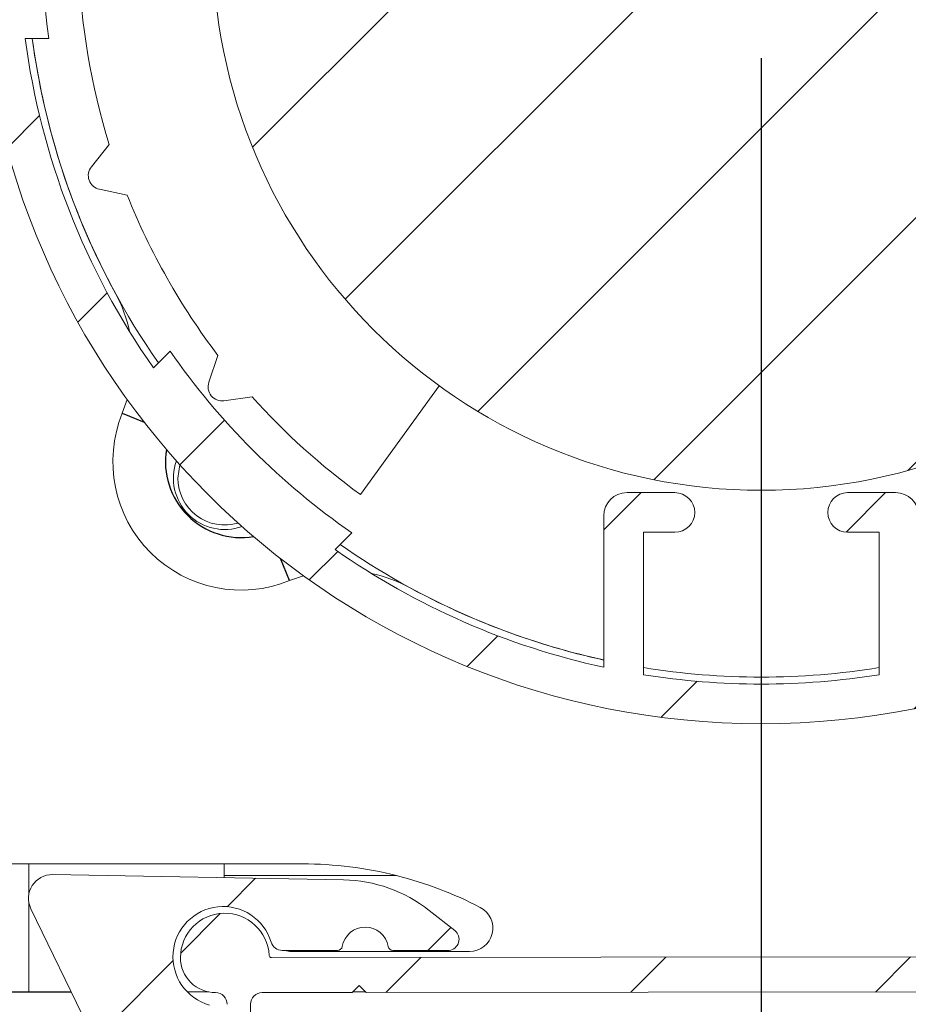
# Model space of a CAD drawing. Units: millimetres. Extents: x 0 to 420, y 0 to 297.
# Drawn here: x 305 to 310, y 252 to 258 of the extents above; entities that cross this region are included whole.
import ezdxf

# ---------------------------------------------------------------- set-up
doc = ezdxf.new("R2010")
doc.units = ezdxf.units.MM
doc.linetypes.add('SLD-Osa', pattern=[19.05, 15.24, -1.27, 1.27, -1.27])
doc.linetypes.add('SLD-Plná', pattern=[0])
doc.layers.add('OBRYS', color=7, linetype='SLD-Plná', lineweight=15)
doc.layers.add('SRAFY', color=2, linetype='Continuous')
doc.layers.add('STŘEDOVÉ', color=1, linetype='SLD-Osa')
pattern_1 = [(45, (0, 0), (-0.7483546767557626, 0.7483546767557627), [])]

# ---------------------------------------------------------------- blocks, each defined once
blk = doc.blocks.new('SW_CENTERMARKSYMBOL_0')
at = {"layer": 'STŘEDOVÉ', "color": 0}
blk.add_line((0, -0.7142857143), (0, -7.0830188383), dxfattribs=at)

msp = doc.modelspace()

# ---------------------------------------------------------------- hatches: boundary and pattern name
at = {"layer": 'SRAFY'}
h = msp.add_hatch(dxfattribs=at)
h.set_pattern_fill('ANSI31', color=256, scale=0.3333333333, style=0)
h.set_pattern_definition(pattern_1)
edge = h.paths.add_edge_path(flags=0)
edge.add_line((303.337750922717, 252.2484598456124), (303.337750922717, 253.7217286739247))
edge.add_spline(control_points=[(303.337750922717, 253.7217286739247), (303.337750922717, 253.729751385532), (303.3397556981359, 253.7398399362025), (303.349702608274, 253.7542551792313), (303.3541795542496, 253.7588403862963), (303.3651770262975, 253.7660972539341), (303.3716892299282, 253.768724957827), (303.3852645528128, 253.7710049293098), (303.3922778844591, 253.7706488350856), (303.4050426696228, 253.7673828315523), (303.4107718973531, 253.7645117483571), (303.4248822922426, 253.7541369226268), (303.4300728464835, 253.7452568254547), (303.4326937426985, 253.7376742925954)], knot_values=[0, 0, 0, 0, 0.2499999999999696, 0.2499999999999696, 0.3749999999999718, 0.3749999999999718, 0.499999999999974, 0.499999999999974, 0.6249999999999762, 0.6249999999999762, 0.7499999999999785, 0.7499999999999785, 1, 1, 1, 1], weights=[1, 1, 1, 1, 1, 1, 1, 1, 1, 1, 1, 1, 1, 1], degree=3, periodic=0)
edge.add_arc((303.8377509227167, 253.8776819720396), 0.428571428571433, 199.0676663628519, 319.4802307672608)
edge.add_arc((304.1092444355575, 253.6456425510491), 0.0714285714285703, 319.4802307672732, 419.9999999999746)
edge.add_line((304.1449587212718, 253.7075015084623), (304.0573018292826, 253.7581102386486))
edge.add_arc((304.0145276180134, 253.7009052767429), 0.071428571428577, 53.21321070175686, 216.7867892982165)
edge.add_arc((303.8377509227167, 253.8776819720396), 0.2500000000000043, 241.4264214034838, 298.57357859652757, ccw=False)
edge.add_arc((303.6609742274201, 253.7009052767429), 0.0714285714285762, 323.2132107017486, 486.7867892982713)
edge.add_arc((303.8377509227167, 253.8776819720396), 0.2500000000000025, 151.426421403483, 208.5735785965219, ccw=False)
edge.add_arc((303.6609742274201, 254.0544586673362), 0.071428571428577, 233.2132107017303, 396.786789298253)
edge.add_arc((303.8377509227167, 253.8776819720396), 0.2499999999999954, 61.42642140346851, 118.5735785965185, ccw=False)
edge.add_arc((304.0145276180134, 254.0544586673362), 0.0714285714285754, 143.2132107017478, 306.7867892982712)
edge.add_line((304.0573018292826, 253.9972537054305), (304.1449587212718, 254.0478624356168))
edge.add_arc((304.1092444355575, 254.10972139303), 0.0714285714285716, 300.0000000000271, 400.5197692327284)
edge.add_arc((303.8377509227167, 253.8776819720396), 0.4285714285714259, 40.5197692327371, 160.9323336371525)
edge.add_spline(control_points=[(303.4326937426985, 254.0176896514837), (303.4300728464835, 254.0101071186243), (303.4248822922425, 254.0012270214523), (303.410771897353, 253.9908521957219), (303.4050426696228, 253.9879811125267), (303.392277884459, 253.9847151089936), (303.3852645528127, 253.9843590147693), (303.3716892299281, 253.986638986252), (303.3651770262974, 253.989266690145), (303.3541795542494, 253.9965235577828), (303.3497026082738, 254.0011087648478), (303.3397556981358, 254.0155240078766), (303.3377509227167, 254.0256125585471), (303.3377509227167, 254.0336352701544)], knot_values=[0, 0, 0, 0, 0.2500000000000003, 0.2500000000000003, 0.3749999999999964, 0.3749999999999964, 0.4999999999999927, 0.4999999999999927, 0.6249999999999888, 0.6249999999999888, 0.749999999999985, 0.749999999999985, 1, 1, 1, 1], weights=[1, 1, 1, 1, 1, 1, 1, 1, 1, 1, 1, 1, 1, 1], degree=3, periodic=0)
edge.add_line((303.3377509227167, 254.0336352701544), (303.3377509227167, 263.7633962577538))
edge.add_arc((303.3520366370025, 263.7633962577538), 0.0142857142857147, 89.9999999999992, 180, ccw=False)
edge.add_line((303.3520366370025, 263.7776819720395), (303.4448937798596, 263.7776819720395))
edge.add_arc((303.4448937798596, 264.256253400611), 0.4785714285714264, 270.0000000000008, 333.3026984264096)
edge.add_arc((303.88520867884, 264.0348240597339), 0.0142857142857282, 89.9999999999992, 153.3026984262731, ccw=False)
edge.add_line((303.88520867884, 264.0491097740197), (304.0591794941453, 264.0491098618523))
edge.add_arc((304.0591794941453, 263.7991105434681), 0.2499993183841249, 27.818139284658287, 89.9999999999992, ccw=False)
edge.add_arc((304.3434616190329, 263.9491105434681), 0.0714288683202269, 207.8181392846751, 270.0000000000008)
edge.add_line((304.3434616190329, 263.8776819720395), (304.8377509227168, 263.8776819720395))
edge.add_arc((304.8377509227168, 263.9491105434681), 0.0714285714285715, 270.0000000000008, 360.0000000000008)
edge.add_line((304.9091794941453, 263.9491105434681), (304.9091794941453, 264.0205391148967))
edge.add_arc((304.8377509227168, 264.0205391148967), 0.0714285714285715, 0, 90)
edge.add_line((304.8377509227168, 264.0919676863252), (304.42618613925, 264.0919676863252))
edge.add_arc((304.42618613925, 264.106253400611), 0.0142857142857111, 219.9255032144633, 270, ccw=False)
edge.add_arc((304.0591794941453, 263.7991105434681), 0.4642857142857235, 39.9255032143426, 90)
edge.add_line((304.0591794941453, 264.2633962577539), (303.9948937798596, 264.2633962577539))
edge.add_arc((303.9948937798596, 264.2776819720395), 0.0142857142857127, 180, 270, ccw=False)
edge.add_line((303.9806080655739, 264.2776819720395), (303.9806080655739, 264.5062534006109))
edge.add_arc((303.9948937798596, 264.5062534006109), 0.0142857142857167, 89.9999999999992, 180, ccw=False)
edge.add_line((303.9948937798596, 264.5205391148967), (315.1091794941453, 264.5205391148967))
edge.add_arc((315.1091794941453, 264.506253400611), 0.0142857142857087, -2.2879476091475226e-10, 89.9999999999992, ccw=False)
edge.add_line((315.123465208431, 264.5062534006109), (315.123465208431, 264.2733446198309))
edge.add_arc((315.1091794941453, 264.2733446198309), 0.0142857142857171, 262.2802160977727, 360, ccw=False)
edge.add_arc((315.0448937798596, 263.7991105434681), 0.4642857142857186, 82.28021609769233, 140.0744967856529)
edge.add_arc((314.6778871347549, 264.106253400611), 0.0142857142857111, 270, 320.07449678553667, ccw=False)
edge.add_line((314.6778871347549, 264.0919676863252), (314.2663223512881, 264.0919676863252))
edge.add_arc((314.2663223512881, 264.0205391148967), 0.0714285714285715, 90, 180)
edge.add_line((314.1948937798596, 264.0205391148967), (314.1948937798596, 263.9491105434681))
edge.add_arc((314.2663223512881, 263.9491105434681), 0.0714285714285715, 180, 270.0000000000008)
edge.add_line((314.2663223512881, 263.8776819720395), (314.5873047119154, 263.8776819720395))
edge.add_arc((315.0448937798596, 263.7991105434681), 0.464285714285713, 170.2569026231927, 206.8737254846296)
edge.add_arc((314.6944632787595, 263.6215290168595), 0.0714285714285698, 206.8737254846483, 310.0000000000176)
edge.add_line((314.7403766794515, 263.5668115566368), (314.8424338738855, 263.6524477108454))
edge.add_arc((314.8092236696094, 263.7156863315471), 0.0714285714285706, 297.7065241010178, 461.2801026975873)
edge.add_arc((315.0448937798596, 263.7991105434681), 0.2499999999999932, 125.91973480274339, 183.0668919957938, ccw=False)
edge.add_arc((314.9614695679387, 264.0347806537184), 0.0714285714285719, 207.7065241010581, 371.2801026975426)
edge.add_arc((315.0448937798596, 263.7991105434681), 0.2499999999999958, 35.91973480276448, 93.06689199579228, ccw=False)
edge.add_arc((315.2805638901099, 263.8825347553891), 0.0714285714285828, 117.7065241010573, 281.2801026975426)
edge.add_arc((315.0448937798596, 263.7991105434681), 0.2499999999999943, -54.08026519722779, 3.0668919958184233, ccw=False)
edge.add_arc((315.1283179917806, 263.5634404332179), 0.0714285714285717, 27.70652410105734, 191.2801026974979)
edge.add_line((315.0582692313302, 263.5494686052888), (315.094286238752, 263.3452060059006))
edge.add_arc((315.0239428278225, 263.3328025646387), 0.0714285714285674, -2.0352254447188898, 9.999999999954412, ccw=False)
edge.add_arc((315.7806080655739, 263.3059134571591), 0.6857142857142856, 177.9647745553048, 218.3225946728316)
edge.add_arc((315.2986813277594, 262.9250019737999), 0.0714285714285797, 218.3225946728383, 315.0000000000008)
edge.add_line((315.349188954987, 262.8744943465723), (315.4000874769491, 262.9253928685344))
edge.add_arc((315.3495798497215, 262.975900495762), 0.0714285714285734, 315.0000000000008, 397.4391568233272)
edge.add_arc((315.7806080655739, 263.3059134571591), 0.4714285714285534, 116.5391049327813, 217.4391568233243, ccw=False)
edge.add_arc((315.6306080655739, 263.606253400611), 0.1357142857142829, -63.460895067238084, 116.53910493279409, ccw=False)
edge.add_arc((315.7806080655739, 263.3059134571591), 0.19999999999999, 116.5391049327865, 360.0000000000008)
edge.add_line((315.9806080655739, 263.3059134571591), (315.9806080655739, 263.9491105434681))
edge.add_arc((315.9377509227168, 263.9491105434681), 0.0428571428571461, 0, 90)
edge.add_line((315.9377509227168, 263.9919676863253), (315.6591794941453, 263.9919676863253))
edge.add_arc((315.6591794941453, 264.256253400611), 0.2642857142857169, 89.9999999999992, 270, ccw=False)
edge.add_line((315.6591794941453, 264.5205391148967), (315.8234652084311, 264.5205391148967))
edge.add_arc((315.8234652084311, 264.5633962577538), 0.0428571428571463, 270.0000000000008, 403.6028189726572)
edge.add_arc((315.523465208431, 264.2776819720395), 0.4571428571428567, 43.60281897269748, 90)
edge.add_line((315.523465208431, 264.7348248291824), (313.9448937798596, 264.7348248291824))
edge.add_line((313.9448937798596, 264.7348248291824), (313.9091794941453, 264.6991105434681))
edge.add_line((313.9091794941453, 264.6991105434681), (313.8734652084311, 264.7348248291824))
edge.add_line((313.8734652084311, 264.7348248291824), (305.2306080655739, 264.7348248291824))
edge.add_line((305.2306080655739, 264.7348248291824), (305.1948937798596, 264.6991105434681))
edge.add_line((305.1948937798596, 264.6991105434681), (305.1591794941453, 264.7348248291824))
edge.add_line((305.1591794941453, 264.7348248291824), (303.5806080655739, 264.7348248291824))
edge.add_arc((303.5806080655739, 264.2776819720395), 0.4571428571428613, 90, 136.3971810273025)
edge.add_arc((303.2806080655739, 264.5633962577538), 0.0428571428571463, 136.3971810273435, 270.0000000000008)
edge.add_line((303.2806080655739, 264.5205391148967), (303.4448937798596, 264.5205391148967))
edge.add_arc((303.4448937798596, 264.256253400611), 0.2642857142857169, -90.0000000000008, 89.9999999999992, ccw=False)
edge.add_line((303.4448937798596, 263.9919676863253), (303.1663223512882, 263.9919676863253))
edge.add_arc((303.1663223512882, 263.9491105434681), 0.0428571428571461, 90, 180)
edge.add_line((303.123465208431, 263.9491105434681), (303.123465208431, 251.9633962577538))
edge.add_arc((303.1377509227167, 251.9633962577538), 0.0142857142857127, 180, 270.0000000000008)
edge.add_line((303.1377509227167, 251.9491105434681), (303.337750922717, 251.9491105434681))
edge.add_arc((303.337750922717, 252.0919676863252), 0.1428571428571429, 270.0000000000008, 444.7840914295415)
edge.add_arc((303.3520366370026, 252.2484598456124), 0.0142857142857137, 180, 264.78409142975437, ccw=False)
h = msp.add_hatch(dxfattribs=at)
h.set_pattern_fill('ANSI31', color=256, scale=0.3333333333, style=0)
h.set_pattern_definition(pattern_1)
edge = h.paths.add_edge_path(flags=0)
edge.add_arc((315.6303306692286, 263.6061146992957), 0.1071428571428573, 296.592035985918, 476.5920359859315)
edge.add_arc((315.7806080655739, 263.3059134571591), 0.4428571428571486, 116.5920359859367, 266.4696093546852)
edge.add_arc((315.7524581417291, 262.8496381306026), 0.0142857142857142, 0.05293105298147793, 86.46960935472629, ccw=False)
edge.add_line((315.7667438499188, 262.8496513280458), (315.776477789912, 252.3130478077607))
edge.add_arc((315.5621921670669, 252.312849846113), 0.2142857142857147, -89.94706894683623, 0.052931053148597584, ccw=False)
edge.add_line((315.5623901287146, 252.0985642232679), (306.5548937489258, 252.0902429051997))
edge.add_arc((306.5548805514827, 252.1045286133894), 0.0142857142857106, 182.9189150358198, 270.0529310532102, ccw=False)
edge.add_arc((306.2695369513307, 252.0899792864786), 0.2714285714285722, 2.918915035750136, 180.052931053157)
edge.add_arc((306.212394118572, 252.0899264967059), 0.2142857142857107, 180.0529310531578, 270.0529310531655)
edge.add_arc((306.2126580674357, 251.8042123329124), 0.0714285714285729, 0.05293105316377478, 90.05293105311819, ccw=False)
edge.add_line((306.284086608384, 251.8042783201283), (306.2852743782703, 250.5185645830575))
edge.add_arc((306.3567029192187, 250.5186305702734), 0.0714285714285768, 180.0529310531654, 360.0529310531427)
edge.add_line((306.428131460167, 250.5186965574893), (306.4269436902808, 251.8044102945601))
edge.add_arc((306.4983722312292, 251.804476281776), 0.0714285714285729, 90.05293105316377, 180.0529310531646, ccw=False)
edge.add_line((306.4983062440132, 251.8759048227244), (307.0483060093158, 251.8764129242869))
edge.add_line((307.0483060093158, 251.8764129242869), (307.0911235415552, 251.9193096411854))
edge.add_line((307.0911235415552, 251.9193096411854), (307.1340202584538, 251.8764921089459))
edge.add_line((307.1340202584538, 251.8764921089459), (315.5625880903623, 251.8842786004227))
edge.add_arc((315.5621921670669, 252.312849846113), 0.4285714285714293, 270.0529310531502, 360.0529310531541)
edge.add_line((315.9907634127572, 252.3132457694084), (315.9808583841078, 263.0350459661563))
edge.add_arc((315.9094298431594, 263.0349799789404), 0.0714285714285681, 0.052931053119042, 115.4298645783398)
edge.add_arc((315.7806080655739, 263.3059134571591), 0.2285714285714303, 116.5920359859478, 295.4298645782988, ccw=False)
h = msp.add_hatch(dxfattribs=at)
h.set_pattern_fill('ANSI31', color=256, scale=0.3333333333, style=0)
h.set_pattern_definition(pattern_1)
edge = h.paths.add_edge_path(flags=0)
edge.add_line((304.4763643577154, 128.3234382641812), (304.3776890701183, 128.1622629765837))
edge.add_arc((304.6091794941453, 128.0205391148967), 0.2714285714284833, 148.5240552732211, 391.4759447268064)
edge.add_line((304.8406699181723, 128.1622629765839), (304.7419946305753, 128.323438264181))
edge.add_arc((305.1806080655738, 128.5919676863253), 0.5142857142857041, 180, 211.4759447268064, ccw=False)
edge.add_line((304.6663223512882, 128.5919676863253), (304.6663223512882, 128.8776819720396))
edge.add_line((304.6663223512882, 128.8776819720396), (304.610608065574, 128.8776819720396))
edge.add_line((304.610608065574, 128.8776819720396), (304.610608065574, 128.5515868462524))
edge.add_arc((305.1806080655738, 128.5919676863253), 0.5714285714285732, 184.0522679444954, 211.4759447268083)
edge.add_line((304.6932598044643, 128.2936016617206), (304.7919350920613, 128.1324263741234))
edge.add_arc((304.6091794941453, 128.0205391148967), 0.2142857142856173, -211.475944726791, 31.475944726809416, ccw=False)
edge.add_line((304.4264238962293, 128.1324263741233), (304.5250991838264, 128.2936016617207))
edge.add_arc((304.0377509227167, 128.5919676863253), 0.5714285714286089, 328.5240552732168, 360.0000000000008)
edge.add_line((304.6091794941453, 128.5919676863253), (304.6091794941453, 254.8507343014164))
edge.add_arc((347.4663223512882, 254.8507343014164), 42.85714285714285, 174.792433058053, 180, ccw=False)
edge.add_arc((309.5520366370025, 258.306253400611), 4.785714285714282, 95.0439856039734, 174.7924330580531, ccw=False)
edge.add_arc((309.1413223512882, 262.95959184451), 0.1142857142857146, -5.204090432498504, 95.04398560398528, ccw=False)
edge.add_line((309.255136971366, 262.94922570992), (309.210592776769, 262.4601542493207))
edge.add_arc((309.5520366370025, 262.4290558455506), 0.342857142857143, 174.7959095674842, 407.5526954086164)
edge.add_line((309.7834349827751, 262.6820495727097), (309.2955879151366, 263.1282543292828))
edge.add_arc((309.1413223512882, 262.95959184451), 0.2285714285714287, 47.55269540863949, 95.0439856039719)
edge.add_arc((309.5520366370025, 258.306253400611), 4.899999999999998, 95.04398560397384, 112.8509116034422)
edge.add_line((307.649197204759, 262.8216938104823), (307.6713877520738, 262.7690356132827))
edge.add_arc((309.5520366370025, 258.306253400611), 4.842857142857141, 112.850911603442, 174.7924330580536)
edge.add_arc((347.4663223512882, 254.8507343014164), 42.91428571428571, 174.7924330580538, 180)
edge.add_line((304.5520366370025, 254.8507343014164), (304.5520366370025, 128.5919676863253))
edge.add_arc((304.0377509227167, 128.5919676863253), 0.5142857142857137, 328.5240552732164, 360, ccw=False)
edge = h.paths.add_edge_path(flags=0)
edge.add_line((309.2570215241745, 263.0860887080896), (309.744868591813, 262.6398839515165))
edge.add_arc((309.5520366370025, 262.4290558455506), 0.2857142857142858, -185.20409043251493, 47.55269540862048, ccw=False)
edge.add_line((309.2675000868079, 262.4549711820257), (309.3120442814049, 262.944042642625))
edge.add_arc((309.1413223512882, 262.95959184451), 0.1714285714285716, 354.7959095674928, 407.5526954086438)
h = msp.add_hatch(dxfattribs=at)
h.set_pattern_fill('ANSI31', color=256, scale=0.3333333333, style=0)
h.set_pattern_definition(pattern_1)
edge = h.paths.add_edge_path(flags=0)
edge.add_arc((309.5520366370025, 258.306253400611), 3.7, 84.36010442002159, 95.63989557997753)
edge.add_arc((309.1448937798596, 262.4290558455506), 0.4428571428571555, 156.1518878868977, 275.6398955799816, ccw=False)
edge.add_arc((309.0664977385144, 262.4637112849061), 0.3571428571428573, 96.66125231149073, 156.1518878868943, ccw=False)
edge.add_arc((309.5520366370025, 258.306253400611), 4.542857142857143, 95.05949823258919, 96.66125231149488, ccw=False)
edge.add_arc((309.1413223512882, 262.9452504223115), 0.1142857142857141, 275.0594982325524, 360.0000000000008)
edge.add_line((309.2556080655739, 262.9452504223115), (309.2556080655739, 262.95959184451))
edge.add_arc((309.1413223512882, 262.95959184451), 0.1142857142857145, 0, 95.04398560398609)
edge.add_arc((309.5520366370025, 258.306253400611), 4.785714285714285, 95.04398560397424, 444.9560143960259)
edge.add_arc((309.9627509227167, 262.95959184451), 0.1142857142857145, 84.95601439601391, 180)
edge.add_line((309.8484652084311, 262.95959184451), (309.8484652084311, 262.9452504223115))
edge.add_arc((309.9627509227167, 262.9452504223115), 0.1142857142857141, 180, 264.9405017674208)
edge.add_arc((309.5520366370025, 258.306253400611), 4.542857142857143, 83.33874768850347, 84.9405017674091, ccw=False)
edge.add_arc((310.0375755354904, 262.4637112849061), 0.3571428571428571, 23.848112113120806, 83.33874768849859, ccw=False)
edge.add_arc((309.9591794941454, 262.4290558455506), 0.4428571428571405, -95.63989557998241, 23.848112113120123, ccw=False)
edge = h.paths.add_edge_path(flags=0)
edge.add_line((307.7075565684956, 262.300986592813), (307.6358403910512, 262.4252026558714))
edge.add_arc((309.5520366370025, 258.306253400611), 4.542857142857143, 102.29017321877632, 114.948547001456, ccw=False)
edge.add_arc((309.1448937798596, 262.4290558455506), 0.6428571428571409, 150.5630670984507, 275.6398955799836)
edge.add_arc((309.5520366370025, 258.306253400611), 3.5, 84.36010442002117, 95.63989557997633, ccw=False)
edge.add_arc((309.9591794941454, 262.4290558455506), 0.6428571428571415, 264.360104420018, 389.4369329015501)
edge.add_arc((309.5520366370025, 258.306253400611), 4.542857142857143, 65.05145299854172, 77.70982678122141, ccw=False)
edge.add_line((311.4682328829538, 262.4252026558714), (311.3965167055093, 262.300986592813))
edge.add_arc((309.5520366370025, 258.306253400611), 4.399999999999999, 54.784091429544674, 65.21590857045368, ccw=False)
edge.add_line((312.0893370285369, 261.900986592813), (312.1610532059813, 262.0252026558715))
edge.add_arc((309.5520366370025, 258.306253400611), 4.542857142857143, 42.25507036368822, 54.948547001457314, ccw=False)
edge.add_line((312.9144715279647, 261.3610173234777), (312.1133544845878, 260.8984921828317))
edge.add_arc((312.1847830560164, 260.7747742680053), 0.1428571428571436, 119.9999999999982, 210.0000000000187)
edge.add_line((312.0610651411901, 260.7033456965767), (312.2074937126187, 260.4497239711827))
edge.add_arc((312.312653940221, 260.510438256897), 0.121428571428572, 210.0000000000179, 390.000000000018)
edge.add_line((312.4178141678234, 260.5711525426113), (312.3213855963948, 260.7381717276269))
edge.add_line((312.3213855963948, 260.7381717276269), (313.0756265203192, 261.1736329280884))
edge.add_arc((309.5520366370025, 258.306253400611), 4.542857142857144, 20.86245721355681, 39.13754278643978, ccw=False)
edge.add_line((313.7970550917477, 259.9240819883423), (313.0428141678234, 259.4886207878808))
edge.add_line((313.0428141678234, 259.4886207878808), (312.9463855963948, 259.6556399728963))
edge.add_arc((312.8412253687924, 259.594925687182), 0.1214285714285721, 30.0000000000171, 209.9999999999813)
edge.add_line((312.73606514119, 259.5342114014678), (312.8824937126186, 259.2805896760737))
edge.add_arc((313.0062116274449, 259.3520182475023), 0.1428571428571429, 210.0000000000187, 299.9999999999989)
edge.add_line((313.0776401988735, 259.228300332676), (313.8787572422504, 259.690825473322))
edge.add_arc((309.5520366370025, 258.306253400611), 4.542857142857144, 7.498668078993319, 17.74492963630962, ccw=False)
edge.add_line((314.0560427902589, 258.8991105434681), (313.9119128288414, 258.8991105434681))
edge.add_arc((309.5520366370025, 258.306253400611), 4.399999999999999, -7.743600641295927, 7.743600641295075, ccw=False)
edge.add_line((313.9119128288414, 257.7133962577539), (314.0560427902589, 257.7133962577539))
edge.add_arc((309.5520366370025, 258.306253400611), 4.542857142857144, 324.9597303675244, 352.5013319210067, ccw=False)
edge.add_line((313.2714950663851, 255.6979627702358), (313.1688827811713, 255.8005750554496))
edge.add_arc((309.5520366370025, 258.306253400611), 4.399999999999999, 304.7134393885252, 325.28656061147524, ccw=False)
edge.add_line((312.0577149821639, 254.6894072564421), (312.1603272673776, 254.5867949712284))
edge.add_arc((309.5520366370025, 258.306253400611), 4.542857142857143, 282.25507036368936, 305.0402696324761, ccw=False)
edge.add_line((310.5163223512882, 253.8669174050332), (310.5163223512882, 254.7919676863253))
edge.add_arc((310.3734652084311, 254.7919676863253), 0.1428571428571428, 0, 90)
edge.add_line((310.3734652084311, 254.9348248291824), (310.0806080655739, 254.9348248291824))
edge.add_arc((310.0806080655739, 254.8133962577539), 0.1214285714285714, 90, 270.0000000000008)
edge.add_line((310.0806080655739, 254.6919676863252), (310.273465208431, 254.6919676863252))
edge.add_line((310.273465208431, 254.6919676863252), (310.273465208431, 253.8210452854022))
edge.add_arc((309.5520366370025, 258.306253400611), 4.542857142857143, 260.86245721355795, 279.13754278644205, ccw=False)
edge.add_line((308.8306080655739, 253.8210452854022), (308.8306080655739, 254.6919676863252))
edge.add_line((308.8306080655739, 254.6919676863252), (309.023465208431, 254.6919676863252))
edge.add_arc((309.023465208431, 254.8133962577539), 0.1214285714285714, 270.0000000000008, 450.0000000000008)
edge.add_line((309.023465208431, 254.9348248291824), (308.7306080655739, 254.9348248291824))
edge.add_arc((308.7306080655739, 254.7919676863253), 0.1428571428571428, 90, 180)
edge.add_line((308.5877509227168, 254.7919676863253), (308.5877509227168, 253.8669174050332))
edge.add_arc((309.5520366370025, 258.306253400611), 4.542857142857143, 234.95973036752451, 257.7449296363113, ccw=False)
edge.add_line((306.9437460066274, 254.5867949712284), (307.046358291841, 254.6894072564421))
edge.add_arc((309.5520366370025, 258.306253400611), 4.399999999999999, 214.7134393885247, 235.2865606114747, ccw=False)
edge.add_line((305.9351904928336, 255.8005750554496), (305.8325782076199, 255.6979627702358))
edge.add_arc((309.5520366370025, 258.306253400611), 4.542857142857144, 187.4986680789934, 215.0402696324756, ccw=False)
edge.add_line((305.0480304837461, 257.7133962577539), (305.1921604451636, 257.7133962577539))
edge.add_arc((309.5520366370025, 258.306253400611), 4.399999999999999, 172.2563993587032, 187.7436006412952, ccw=False)
edge.add_line((305.1921604451636, 258.8991105434681), (305.0480304837461, 258.8991105434681))
edge.add_arc((309.5520366370025, 258.306253400611), 4.542857142857144, 162.2550703636869, 172.5013319210051, ccw=False)
edge.add_line((305.2253160317546, 259.6908254733221), (306.0264330751314, 259.228300332676))
edge.add_arc((306.09786164656, 259.3520182475024), 0.1428571428571432, 239.9999999999829, 330.0000000000141)
edge.add_line((306.2215795613864, 259.2805896760738), (306.368008132815, 259.5342114014678))
edge.add_arc((306.2628479052126, 259.5949256871821), 0.1214285714285728, 329.9999999999837, 509.9999999999837)
edge.add_line((306.1576876776102, 259.6556399728964), (306.0612591061816, 259.4886207878808))
edge.add_line((306.0612591061816, 259.4886207878808), (305.3070181822573, 259.9240819883424))
edge.add_arc((309.5520366370025, 258.306253400611), 4.542857142857144, 140.8624572135561, 159.1375427864397, ccw=False)
edge.add_line((306.0284467536859, 261.1736329280885), (306.7826876776102, 260.7381717276269))
edge.add_line((306.7826876776102, 260.7381717276269), (306.6862591061816, 260.5711525426114))
edge.add_arc((306.791419333784, 260.5104382568971), 0.1214285714285724, 149.9999999999829, 330.0000000000203)
edge.add_line((306.8965795613864, 260.4497239711828), (307.043008132815, 260.7033456965768))
edge.add_arc((306.9192902179886, 260.7747742680054), 0.1428571428571433, 330.0000000000027, 420.0000000000027)
edge.add_line((306.9907187894172, 260.8984921828317), (306.1896017460403, 261.3610173234778))
edge.add_arc((309.5520366370025, 258.306253400611), 4.542857142857144, 125.0514529985405, 137.7449296363092, ccw=False)
edge.add_line((306.9430200680237, 262.0252026558715), (307.014736245468, 261.900986592813))
edge.add_arc((309.5520366370025, 258.306253400611), 4.399999999999999, 114.78409142954399, 125.21590857045311, ccw=False)
h = msp.add_hatch(dxfattribs=at)
h.set_pattern_fill('ANSI31', color=256, scale=0.3333333333, style=0)
h.set_pattern_definition(pattern_1)
edge = h.paths.add_edge_path(flags=0)
edge.add_arc((309.5520366370025, 258.306253400611), 3.357142857142858, 0, 360)
h = msp.add_hatch(dxfattribs=at)
h.set_pattern_fill('ANSI31', color=256, scale=0.3333333333, style=0)
h.set_pattern_definition(pattern_1)
edge = h.paths.add_edge_path(flags=0)
edge.add_arc((306.9598310099815, 252.1627987574204), 0.0285714285714285, 270.0000000000008, 350.3801107470825)
edge.add_arc((307.1283995554965, 252.134227328849), 0.1424013209169885, 9.619889252927692, 170.3801107470669, ccw=False)
edge.add_arc((307.2969681010114, 252.1627987574204), 0.0285714285714285, 189.6198892529382, 270.0000000000008)
edge.add_line((307.2969681010114, 252.134227328849), (307.6430336448618, 252.134227328849))
edge.add_arc((307.6345963135319, 252.2015478789372), 0.0678472182491358, 277.1436715175636, 411.7594859704781)
edge.add_line((307.6765912938797, 252.2548364016202), (307.5192636577973, 252.3788212796537))
edge.add_arc((306.9801158434598, 251.6946825969849), 0.8710488521481501, 51.75948597050274, 88.96909923055021)
edge.add_line((306.9957874424853, 252.5655904588237), (305.2158147832783, 252.5976202739323))
edge.add_arc((305.2132056323459, 252.4526235792061), 0.1450201680805259, 88.96909923054943, 205.8544604892179)
edge.add_line((305.0827013056818, 252.389382217171), (305.5998721980061, 251.3221528454265))
edge.add_arc((305.7284300081678, 251.384450940997), 0.142857142857143, 205.8544604892172, 217.6541257126483)
edge.add_line((305.615328164892, 251.2971804630969), (306.1005304292945, 250.6683621984794))
edge.add_arc((306.1570813509324, 250.7119974374294), 0.0714285714285709, 217.6541257126205, 360.0000000000008)
edge.add_line((306.228509922361, 250.7119974374294), (306.228509922361, 251.0946614133553))
edge.add_arc((306.1999384937895, 251.0946614133553), 0.0285714285714296, 0, 80.79277824754033)
edge.add_arc((306.228509922361, 251.2709259679367), 0.1499937408552552, 99.20722175239712, 260.7927782475987, ccw=False)
edge.add_arc((306.1999384937895, 251.4471905225181), 0.0285714285714292, 279.2072217524787, 360.0000000000008)
edge.add_line((306.228509922361, 251.4471905225181), (306.228509922361, 251.7308251874081))
edge.add_arc((306.1570813509324, 251.7308251874081), 0.0714285714285711, 0, 74.35398820975803)
edge.add_arc((306.2591794941453, 252.0953691431708), 0.3071428571428568, 16.93720921724878, 254.3539882097036, ccw=False)
edge.add_arc((306.6213302331166, 252.2056559002776), 0.0714285714285715, 196.9372092172848, 270.0000000000008)
edge.add_line((306.6213302331166, 252.134227328849), (306.9598310099815, 252.134227328849))

# ---------------------------------------------------------------- linework, layer by layer
at = {"color": 7, "linetype": 'SLD-Plná'}
for p, q in [((305.6004558877, 256.1530878747), (305.6005644005, 256.1531470019)), ((305.6419713628, 255.4199648418), (305.7766255407, 255.365278685)), ((306.6657479058, 254.3961880562), (306.6110616819, 254.5308424908)), ((307.398871398, 254.3546724944), (307.3989305255, 254.3547810076))]:
    msp.add_line(p, q, dxfattribs=at)
msp.add_arc((306.3700561217, 255.1242728853), 0.4644092931981192, 170.6724491103, 279.3275508896, dxfattribs=at)
at = {"layer": 'OBRYS'}
for p, q in [((305.0480304837, 257.7133962578), (305.1921604452, 257.7133962578)), ((305.5622934843, 257.0643158984), (305.4531830385, 256.9286900703)), ((305.5020063578, 256.7911506684), (305.6722090261, 256.7546745617)), ((305.9351904928, 255.8005750554), (305.8325782076, 255.6979627702)), ((306.2276720801, 255.7746413694), (306.1715285645, 255.6098768092)), ((307.0988108306, 254.9236298144), (307.5810688951, 255.5885900065)), ((305.6715292511, 255.5054100182), (305.641971294, 255.4199646689)), ((306.2644487233, 255.4973306069), (306.436862478, 255.5212670196)), ((305.9826871223, 255.0232576308), (305.9946126574, 255.1050355302)), ((309.0234652084, 254.9348248292), (308.7306080656, 254.9348248292)), ((310.3734652084, 254.9348248292), (310.0806080656, 254.9348248292)), ((308.5877509227, 254.7919676863), (308.5877509227, 253.866917405)), ((306.9437460066, 254.5867949712), (307.0463582918, 254.6894072564)), ((308.8306080656, 254.6919676863), (309.0234652084, 254.6919676863)), ((308.8306080656, 253.8210452854), (308.8306080656, 254.6919676863)), ((310.0806080656, 254.6919676863), (310.2734652084, 254.6919676863)), ((310.2734652084, 254.6919676863), (310.2734652084, 253.8210452854)), ((306.6657480777, 254.3961881276), (306.7511932195, 254.4257460401)), ((304.9230838065, 252.6632117704), (305.0696444153, 252.6632117783)), ((305.0696444153, 252.4731425001), (305.0696444153, 252.6632118375)), ((305.0696444153, 252.6632118375), (306.2663223513, 252.6632118375)), ((306.2663223513, 252.6632118421), (306.744893658, 252.6632118676)), ((306.2663223513, 252.6632118421), (306.2663223513, 252.5917832661)), ((305.2158147833, 252.5976202739), (306.9957874425, 252.5655904588)), ((307.3207464107, 252.5917832661), (306.2663223513, 252.5917832661)), ((306.2663223513, 252.5787168582), (306.2663223513, 252.5917832661)), ((305.0696444153, 251.879602902), (305.0696444153, 252.4321046583)), ((305.0827013057, 252.3893822172), (305.599872198, 251.3221528454)), ((307.6765912939, 252.2548364016), (307.5192636578, 252.3788212797)), ((306.6213302331, 252.1342273288), (306.95983101, 252.1342273288)), ((307.7669715187, 252.1278664456), (306.6784573832, 252.1278664912)), ((307.296968101, 252.1342273288), (307.6430336449, 252.1342273288)), ((315.5623901287, 252.0985642233), (306.5548937489, 252.0902429052)), ((304.6091794941, 251.877681972), (305.3306671876, 251.877681972)), ((305.0696444153, 251.879602902), (304.9603464543, 251.879602902)), ((305.3297363202, 251.879602902), (305.0696444153, 251.879602902)), ((306.1713776236, 251.879602902), (306.0405893208, 251.879602902)), ((306.498306244, 251.8759048227), (307.0483060093, 251.8764129243)), ((307.0483060093, 251.8764129243), (307.0911235416, 251.9193096412)), ((307.1309037124, 251.879602902), (307.0514900985, 251.879602902)), ((307.0911235416, 251.9193096412), (307.1340202585, 251.8764921089)), ((307.1340202585, 251.8764921089), (315.5625880904, 251.8842786004)), ((306.4281314602, 250.5186965575), (306.4269436903, 251.8044102946))]:
    msp.add_line(p, q, dxfattribs=at)
msp.add_circle((309.552036637, 258.3062534006), 3.357142857142861, dxfattribs=at)
for centre, radius, start, end in [((309.552036637, 258.3062534006), 4.785714285714278, 95.043985604, 84.956014396), ((309.552036637, 258.3062534006), 4.399999999999999, 172.2563993587, 187.7436006413), ((309.552036637, 258.3062534006), 4.178571428571457, 181.7969255245, 197.2904548653), ((309.552036637, 258.3062534006), 4.542857142857171, 187.498668079, 215.0402696325), ((309.552036637, 258.3062534006), 4.500123573722342, 187.5702913722, 208.5853940173), ((309.552036637, 258.3062534006), 4.500000000000019, 187.570500477, 214.9444338439), ((305.5199679273, 256.8749618896), 0.0857142857142868, 141.1834591013, 257.9039212886), ((309.552036637, 258.3062534006), 4.178571428571456, 201.7969255245, 217.2904548653), ((304.8472951281, 255.7427007072), 0.8577113507151568, 11.9117194336, 28.5853940173), ((309.552036637, 258.3062534006), 4.400000000000051, 214.7134393885, 235.2865606115), ((306.2526619517, 255.5822306115), 0.0857142857142873, 161.1834591013, 277.9039212886), ((309.552036637, 258.3062534006), 4.178571428571433, 221.7969255245, 234.0487439783), ((306.3700561217, 255.1242728853), 0.7858378631504859, 157.8968119471, 292.1032016231), ((306.2690408672, 255.0232576308), 0.314285714285752, 160.3211970945, 289.6788029055), ((306.2690408672, 255.0232576308), 0.2863537448614579, 180, 286.5937292354), ((308.7306080656, 254.7919676863), 0.1428571428571672, 90, 180), ((309.0234652084, 254.8133962578), 0.121428571428595, 270, 90), ((310.0806080656, 254.8133962578), 0.121428571428595, 90, 270), ((310.3734652084, 254.7919676863), 0.1428571428571672, 0, 90), ((309.552036637, 258.3062534006), 4.542857142857118, 234.9597303675, 257.7449296363), ((309.552036637, 258.3062534006), 4.500000000000006, 235.0555661561, 257.6263748838), ((306.988483995, 253.6015127998), 0.8577105261285632, 61.4146018188, 78.0882852991), ((309.552036637, 258.3062534006), 4.500123577274183, 241.4146018188, 257.6267200569), ((309.552036637, 258.3062534006), 4.499999999999996, 260.774676773, 279.225323227), ((309.552036637, 258.3062534006), 4.500123577274151, 260.7749323205, 279.2250676796), ((309.552036637, 258.3062534006), 4.542857142857158, 260.8624572136, 279.1375427864), ((306.7448937799, 250.3062534006), 2.35695846699193, 75.8583348398, 90.0000029612), ((305.2132056323, 252.4526235792), 0.14502016808051, 88.9690992305, 205.8544604892), ((306.7448937799, 250.3062534006), 2.356958425273969, 62.5106658427, 75.8583348398), ((306.9801158435, 251.694682597), 0.8710488521481282, 51.7594859705, 88.9690992306), ((306.2591794941, 252.0953691432), 0.3071428571428894, 16.9372092173, 254.3539882097), ((306.2695369513, 252.0899792865), 0.2714285714285666, 2.9189150358, 180.0529310531), ((307.7669714957, 252.2705391149), 0.1426726692701898, 270.0000092316, 62.5106658427), ((307.1283995555, 252.1342273288), 0.1424013209170363, 9.6198892529, 170.3801107471), ((307.6345963135, 252.2015478789), 0.0678472182491309, 277.1436715176, 51.7594859705), ((306.6213302331, 252.2056559003), 0.0714285714286004, 196.9372092172, 270), ((306.5548805515, 252.1045286134), 0.0142857142857225, 182.9189150356, 270.0529310532), ((306.6784573832, 252.2707407597), 0.1428742685179002, 252.8390098401, 270), ((306.95983101, 252.1627987574), 0.0285714285714391, 270, 350.3801107471), ((307.296968101, 252.1627987574), 0.0285714285714391, 189.6198892529, 270), ((306.2123941186, 252.0899264967), 0.2142857142857105, 180.0529310531, 270.0529310532), ((306.2126580674, 251.8042123329), 0.0714285714285702, 0.0529310532, 90.0529310532), ((306.4983722312, 251.8044762818), 0.0714285714285702, 90.0529310532, 180.0529310532)]:
    msp.add_arc(centre, radius, start, end, dxfattribs=at)

# ---------------------------------------------------------------- block references
at = {"layer": 'STŘEDOVÉ'}
msp.add_blockref('SW_CENTERMARKSYMBOL_0', (309.552036637, 258.3062534006), dxfattribs=at)

doc.saveas('drawing.dxf')
